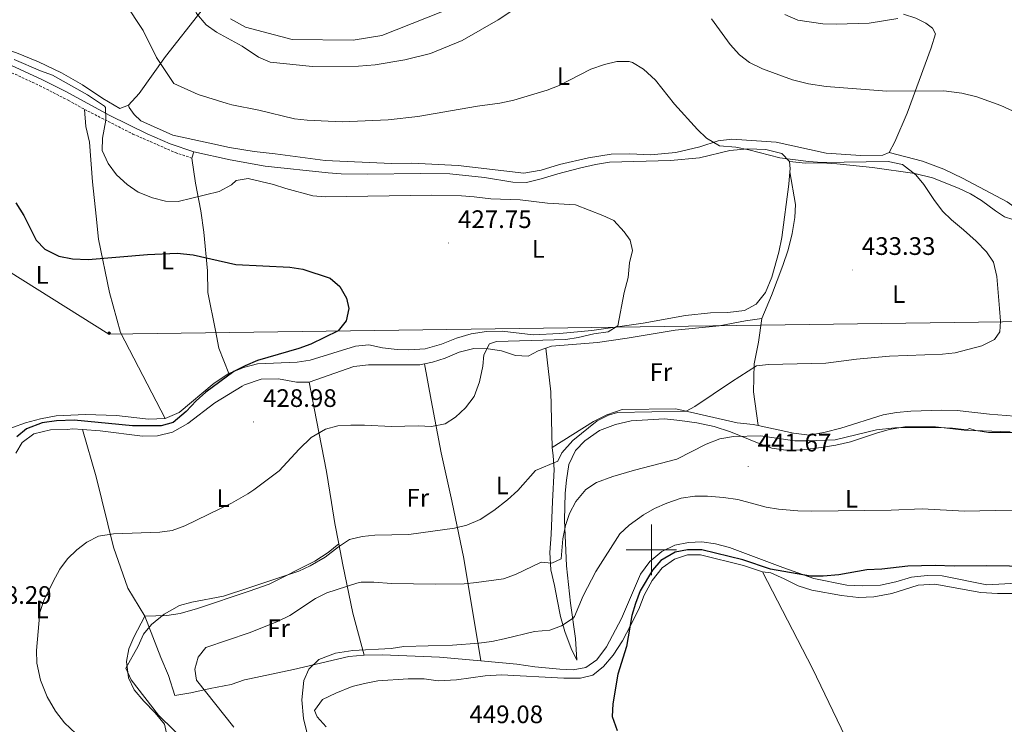
# Model space of a CAD drawing. Units: metres. Extents: x 552189 to 556667, y 4702788 to 4705793.
# Drawn here: x 553750 to 554140, y 4704431 to 4704710 of the extents above; entities that cross this region are included whole.
import ezdxf
from ezdxf.enums import TextEntityAlignment as Align

# ---------------------------------------------------------------- set-up
doc = ezdxf.new("R2010")
doc.units = ezdxf.units.M
doc.header["$MEASUREMENT"] = 0
doc.linetypes.add('TRAZOSX2', pattern=[1.5, 1, -0.5])
for name, color, linetype, lineweight in [('Carátula', 7, 'Continuous', 5), ('Level 16', 1, 'Continuous', 13), ('Level 21', 19, 'Continuous', 0), ('Level 34', 2, 'Continuous', 0), ('Level 36', 19, 'Continuous', 40), ('Level 37', 92, 'Continuous', 0), ('Level 4', 36, 'Continuous', 30), ('Level 41', 19, 'Continuous', 0), ('Level 5', 36, 'Continuous', 0), ('Level 63', 7, 'Continuous', 0), ('Level 7', 1, 'Continuous', 0)]:
    doc.layers.add(name, color=color, linetype=linetype, lineweight=lineweight)
doc.styles.add('Arial', font='ARIAL.TTF', dxfattribs={"height": 0.2})

# ---------------------------------------------------------------- blocks, each defined once
blk = doc.blocks.new('5PATER')
at = {"layer": 'Carátula', "linetype": 'Continuous', "lineweight": 5}
h = blk.add_hatch(color=250, dxfattribs=at)
edge = h.paths.add_edge_path()
edge.add_ellipse((0, 0), major_axis=(-1.33, -1.34), ratio=0.999422, start_angle=0, end_angle=360)
blk = doc.blocks.new('5GASO')
at = {"layer": 'Carátula', "linetype": 'Continuous', "lineweight": 5}
for color, points in [(33, [(0, -5.1), (-5.1, 0), (0, 5.1), (0.2, 2.5), (-0.3, 2.4), (-0.8, 2.2), (-1.2, 1.8), (-1.5, 1.3), (-1.7, 0.7), (-1.7, 0), (-1.7, -0.8), (-1.5, -1.4), (-1.2, -1.9), (-0.8, -2.3), (-0.3, -2.5), (0.3, -2.6)]), (250, [(0.3, -2.6), (-0.3, -2.5), (-0.8, -2.3), (-1.2, -1.9), (-1.5, -1.4), (-1.7, -0.8), (-1.7, 0), (-1.7, 0.7), (-1.5, 1.3), (-1.2, 1.8), (-0.8, 2.2), (-0.3, 2.4), (0.2, 2.5), (0.6, 2.5), (0.9, 2.4), (1.1, 2.3), (1.4, 2.1), (1.6, 1.9), (1.7, 1.6), (1.8, 1.3), (1.9, 1), (1.2, 0.8), (1, 1.2), (0.8, 1.4), (0.5, 1.6), (0.2, 1.6), (0, 1.6), (-0.3, 1.5), (-0.5, 1.4), (-0.7, 1.2), (-0.8, 1), (-0.9, 0.7), (-1, 0.4), (-1, 0), (-1, -0.4), (-0.9, -0.8), (-0.8, -1.1), (-0.6, -1.4), (-0.4, -1.5), (-0.2, -1.7), (0, -1.7), (0.2, -1.8), (0.5, -1.7), (0.8, -1.6), (1, -1.5), (1.3, -1.3), (1.3, -0.7), (0.2, -0.7), (0.2, 0.1), (2, 0.1), (2, -1.8), (1.7, -2.1), (1.3, -2.4), (0.8, -2.5)]), (33, [(0, -5.1), (0.3, -2.6), (0.8, -2.5), (1.3, -2.4), (1.7, -2.1), (2, -1.8), (2, 0.1), (0.2, 0.1), (0.2, -0.7), (1.3, -0.7), (1.3, -1.3), (1, -1.5), (0.8, -1.6), (0.5, -1.7), (0.2, -1.8), (0, -1.7), (-0.2, -1.7), (-0.4, -1.5), (-0.6, -1.4), (-0.8, -1.1), (-0.9, -0.8), (-1, -0.4), (-1, 0), (-1, 0.4), (-0.9, 0.7), (-0.8, 1), (-0.7, 1.2), (-0.5, 1.4), (-0.3, 1.5), (0, 1.6), (0.2, 1.6), (0.5, 1.6), (0.8, 1.4), (1, 1.2), (1.2, 0.8), (1.9, 1), (1.8, 1.3), (1.7, 1.6), (1.6, 1.9), (1.4, 2.1), (1.1, 2.3), (0.9, 2.4), (0.6, 2.5), (0.2, 2.5), (0, 5.1), (5.1, 0)])]:
    blk.add_hatch(color=color, dxfattribs=at).paths.add_polyline_path(points)
at = {"layer": 'Carátula', "color": 250, "linetype": 'Continuous', "lineweight": 5}
blk.add_3dface([(0, -5.1), (5.1, 0), (0, 5.1), (-5.1, 0)], dxfattribs=at)

msp = doc.modelspace()

# ---------------------------------------------------------------- linework, layer by layer
at = {"layer": 'Level 16', "color": 1, "linetype": 'Continuous', "lineweight": 13, "ltscale": 0.5}
msp.add_polyline3d([(554154.13, 4704482.73, 452.92), (554136.97, 4704482.73, 452.52), (554130.37, 4704483.05, 452.48), (554112.21, 4704486.33, 452.12), (554105.61, 4704486.01, 452.04), (554095.13, 4704482.73, 451.84), (554088.09, 4704481.37, 451.84), (554082.01, 4704481.14, 451.84), (554075.29, 4704481.94, 451.56), (554063.57, 4704484.02, 451.48), (554058.05, 4704485.7, 451.4), (554052.61, 4704488.5, 451.16), (554047.25, 4704490.82, 451), (554044.01, 4704491.3, 451), (554036.53, 4704493.78, 451), (554019.45, 4704497.94, 450.84), (554014.33, 4704498.02, 450.68), (554009.21, 4704496.34, 450.52), (554004.25, 4704492.9, 450.4), (554000.29, 4704487.78, 450.2), (553997.21, 4704482.1, 449.96), (553995.09, 4704476.5, 449.84), (553991.77, 4704470.1, 449.76), (553988.53, 4704464.02, 449.64), (553984.93, 4704458.34, 449.52), (553981.09, 4704453.78, 449.44), (553976.89, 4704450.34, 449.36), (553972.01, 4704449.22, 449.28), (553965.41, 4704449.14, 449.16), (553940.65, 4704450.5, 448.92), (553934.17, 4704450.1, 448.92), (553922.89, 4704448.5, 448.88), (553915.57, 4704448.18, 448.72), (553910.09, 4704448.98, 448.52), (553903.81, 4704448.98, 448.36), (553891.81, 4704448.1, 448.2), (553886.53, 4704447.14, 448.12), (553881.65, 4704445.86, 448.12), (553875.09, 4704443.22, 448.12), (553869.89, 4704440.74, 447.92), (553866.73, 4704436.42, 447.88), (553867.69, 4704433.94, 447.88), (553871.33, 4704429.94, 447.84)], dxfattribs=at)
at = {"layer": 'Level 21', "color": 19, "linetype": 'Continuous', "lineweight": 0}
for points in [[(553819, 4704657.41, 430.54), (553809.59, 4704660.63, 430.72), (553800.43, 4704664.64, 430.59), (553785.76, 4704671.88, 429.91), (553767.98, 4704681.41, 429.09), (553759.07, 4704685.95, 429.19), (553741, 4704694.31, 429.9)], [(553818.18, 4704654.97, 430.54), (553819, 4704657.41, 430.54)]]:
    msp.add_polyline3d(points, dxfattribs=at)
at = {"layer": 'Level 21', "color": 19, "linetype": 'TRAZOSX2', "lineweight": 0}
msp.add_polyline3d([(553740.02, 4704691.93, 429.9), (553757.94, 4704683.63, 429.19), (553769.25, 4704677.85, 429.18), (553775.7, 4704674.25, 429.46), (553794.82, 4704664.49, 430.42), (553811.61, 4704657.17, 430.68), (553818.18, 4704654.97, 430.54)], dxfattribs=at)
at = {"layer": 'Level 34', "color": 19, "linetype": 'Continuous', "lineweight": 13, "ltscale": 0.5}
msp.add_polyline3d([(556503.04, 4703691.74, 381.53), (556410.16, 4703683.27, 392.06), (556079.14, 4703676.47, 387.49), (555942.73, 4703678.74, 387.84), (555594.97, 4703674.2, 383.59), (555445.5, 4703864.84, 388.73), (555164.39, 4704236.79, 403.46), (555004.95, 4704465.55, 417.2), (554861.43, 4704652.05, 425.09), (554645.81, 4704652.51, 461.45), (554596.43, 4704651.17, 461.14), (554282.35, 4704592.15, 440.42), (553785.34, 4704585.35, 421.98), (553348.04, 4704859.96, 420.85), (553294.51, 4704879.92, 413.11), (553260.04, 4704897.16, 411.26), (553237.36, 4704909.86, 412.06), (553213.77, 4704940.26, 412.42), (553069.15, 4704896.05, 416.05)], dxfattribs=at)
at = {"layer": 'Level 36', "color": 92, "linetype": 'Continuous', "lineweight": 0}
for points in [[(553793.1, 4704675.93, 432.86), (553797.34, 4704680.57, 434.3), (553807.78, 4704695.13, 435.59), (553821.82, 4704713.05, 439.94), (553828.18, 4704721.79, 442.67)], [(553833.42, 4704710.09, 442.4), (553839.42, 4704706.81, 442.58), (553857.9, 4704701.85, 442.1), (553881.94, 4704701.61, 442.58), (553893.38, 4704703.53, 442.73), (553928.66, 4704717.53, 442.49)], [(553716.38, 4704712.97, 433.73), (553716.62, 4704712.01, 434.24), (553718.9, 4704709.29, 433.58), (553722.74, 4704706.73, 433.46), (553729.94, 4704703.53, 433.07), (553741.7, 4704698.97, 432.68), (553748.7, 4704696.57, 432.17), (553757.46, 4704693.05, 431.69), (553766.54, 4704688.65, 431.3), (553774.9, 4704683.93, 431.42), (553782.86, 4704678.57, 431.63), (553789.66, 4704674.57, 432.17), (553793.1, 4704675.93, 432.86)], [(554094.06, 4704657.21, 437.21), (554096.3, 4704661.37, 437.57), (554101.26, 4704672.73, 438.53), (554110.74, 4704698.57, 443.84), (554112.42, 4704704.09, 444.35), (554111.26, 4704706.33, 445.07), (554108.58, 4704708.41, 444.89), (554104.66, 4704710.33, 445.19), (554099.74, 4704711.93, 446.06)], [(553807.65, 4704551.94, 424.26), (553789.9, 4704586.02, 422.18), (553785.54, 4704601.78, 422.78), (553781.22, 4704622.9, 426.5), (553780.34, 4704631.94, 427.9), (553778.86, 4704645.62, 428.78), (553777.7, 4704661.29, 429.5), (553776.18, 4704667.45, 429.5), (553775.7, 4704674.25, 429.46)], [(553793.1, 4704675.93, 432.86), (553793.34, 4704674.97, 432.38), (553795.3, 4704672.17, 432.11), (553797.94, 4704669.69, 432.17), (553810.58, 4704664.09, 432.23), (553826.42, 4704660.65, 433.1), (553833.11, 4704659.22, 432.94), (553833.86, 4704659.05, 432.92), (553842.78, 4704657.61, 432.86), (553851.14, 4704656.65, 433.31), (553870.9, 4704654.09, 432.71), (553897.18, 4704652.89, 432.68), (553905.18, 4704652.97, 432.74), (553923.5, 4704652.09, 432.53), (553949.54, 4704648.97, 432.65), (553956.38, 4704650.17, 432.89), (553963.66, 4704652.41, 432.65), (553975.1, 4704655.13, 432.71), (553984.06, 4704656.57, 432.98), (553991.46, 4704656.65, 432.95), (553999.7, 4704656.33, 433.31), (554009.66, 4704657.21, 433.4), (554019.18, 4704659.45, 434.06), (554026.5, 4704661.85, 434.18), (554031.82, 4704662.49, 435.95), (554049.34, 4704661.29, 435.53), (554069.22, 4704656.89, 436.1), (554082.9, 4704656.01, 436.82), (554091.62, 4704656.09, 437.21), (554094.06, 4704657.21, 437.21)], [(553819, 4704657.41, 430.54), (553833.37, 4704654.23, 430.52), (553847.22, 4704651.85, 430.34), (553872.06, 4704649.13, 430.46), (553877.3, 4704648.73, 430.46), (553887.86, 4704648.57, 430.46), (553908.5, 4704648.89, 430.54), (553920.22, 4704648.73, 430.5), (553933.98, 4704647.29, 430.5), (553945.18, 4704645.45, 430.5), (553950.54, 4704645.37, 430.42), (553956.42, 4704646.73, 430.5), (553963.02, 4704648.81, 430.7), (553971.62, 4704651.05, 430.66), (553977.94, 4704652.49, 430.78), (553983.5, 4704653.37, 430.98), (554007.62, 4704654.01, 432.1), (554019.06, 4704655.05, 432.3), (554031.1, 4704657.93, 433.1), (554038.14, 4704658.65, 433.34), (554045.34, 4704658.33, 433.66), (554051.58, 4704656.81, 433.74), (554054.66, 4704653.69, 433.58)], [(553818.18, 4704654.97, 430.54), (553819.58, 4704645.05, 429.86), (553821.7, 4704634.09, 428.7), (553822.9, 4704625.62, 427.54), (553824.3, 4704610.42, 424.3), (553824.46, 4704601.78, 423.82), (553827.46, 4704586.74, 423.82), (553828.82, 4704579.78, 424.14), (553832.77, 4704569.7, 425.26)], [(554094.06, 4704657.21, 437.21), (554107.26, 4704653.77, 437.13), (554115.7, 4704650.57, 437.13), (554123.18, 4704647.05, 437.13), (554140.82, 4704637.69, 437.21), (554150.58, 4704630.73, 437.45), (554158.84, 4704625.24, 437.57)], [(554054.66, 4704653.69, 433.58), (554061.06, 4704652.97, 433.94), (554067.42, 4704653.05, 433.98), (554073.42, 4704652.73, 434.06), (554087.46, 4704651.21, 434.22), (554104.3, 4704648.89, 434.46), (554111.22, 4704647.13, 434.74), (554121.62, 4704643.13, 435.22), (554126.26, 4704640.89, 435.34), (554130.66, 4704638.25, 435.38), (554136.14, 4704634.09, 435.58), (554139.78, 4704631.69, 435.54), (554149.62, 4704628.57, 437.38), (554161.91, 4704623.2, 437.62)], [(554054.66, 4704653.69, 433.58), (554054.94, 4704650.73, 433.54), (554054.84, 4704649.49, 433.5)], [(554054.84, 4704649.49, 433.5), (554054.46, 4704644.65, 433.34), (554051.7, 4704623.61, 432.22), (554050.5, 4704617.77, 431.9), (554047.7, 4704607.85, 431.82), (554045.14, 4704601.77, 432.02), (554041.46, 4704597.13, 432.22), (554036.86, 4704594.73, 432.34), (554030.22, 4704593.85, 432.26), (554023.38, 4704593.69, 431.7), (554013.46, 4704592.73, 431.18), (553996.82, 4704589.61, 430.78), (553976.46, 4704586.81, 429.78), (553963.66, 4704585.53, 428.98), (553953.18, 4704585.05, 428.94), (553940.98, 4704586.49, 428.34), (553934.82, 4704586.33, 427.9), (553928.7, 4704585.45, 427.58), (553922.9, 4704583.77, 427.34), (553916.9, 4704581.37, 427.18), (553910.46, 4704579.45, 427.02), (553903.98, 4704579.06, 426.86), (553899.46, 4704579.3, 426.66), (553893.66, 4704579.86, 426.42), (553888.18, 4704581.14, 426.1), (553882.9, 4704580.58, 425.86), (553865.02, 4704575.06, 425.74), (553859.78, 4704574.18, 425.7), (553844.1, 4704573.54, 425.58), (553838.66, 4704572.1, 425.5), (553837.73, 4704571.72, 425.46), (553832.77, 4704569.7, 425.26)], [(554043.78, 4704591.45, 433.82), (554047.54, 4704600.65, 433.06), (554052.06, 4704612.49, 433.1), (554054.14, 4704618.65, 433.06), (554055.74, 4704625.13, 432.94), (554056.74, 4704631.53, 432.82), (554057.02, 4704636.65, 433.06), (554054.84, 4704649.49, 433.5)], [(553958.19, 4704579.74, 431.29), (553960.46, 4704580.57, 431.38), (553978.66, 4704582.01, 431.86), (553990.46, 4704583.77, 432.06), (554009.46, 4704586.89, 432.86), (554026.86, 4704588.57, 433.5), (554037.26, 4704590.65, 433.82), (554043.78, 4704591.45, 433.82)], [(554043.78, 4704591.45, 433.82), (554042.45, 4704582.17, 434.3), (554040.73, 4704573.53, 434.78), (554040.49, 4704562.49, 435.82), (554042.26, 4704549.11, 437.18)], [(553910.23, 4704573.57, 428.82), (553913.41, 4704574.18, 429.02), (553918.42, 4704575.85, 429.26), (553923.94, 4704578.17, 429.62), (553929.7, 4704579.69, 430.14), (553935.46, 4704579.53, 430.66), (553940.7, 4704578.65, 430.82), (553946.22, 4704576.89, 430.78), (553951.25, 4704576.57, 430.98), (553955.22, 4704578.65, 431.18), (553958.19, 4704579.74, 431.29)], [(553960.69, 4704540.42, 434.18), (553960.21, 4704562.49, 432.46), (553958.19, 4704579.74, 431.29)], [(553864.53, 4704566.34, 429.18), (553882.25, 4704572.5, 428.62), (553888.09, 4704573.22, 428.58), (553908.33, 4704573.22, 428.7), (553910.23, 4704573.57, 428.82)], [(553910.23, 4704573.57, 428.82), (553912.93, 4704559.22, 429.06), (553916.77, 4704538.42, 430.46), (553921.09, 4704519.38, 433.3), (553925.73, 4704496.58, 437.7), (553932.47, 4704456.05, 446.5)], [(553832.77, 4704569.7, 425.26), (553827.05, 4704565.94, 424.94), (553813.17, 4704554.26, 424.38), (553807.65, 4704551.94, 424.26)], [(553774.88, 4704547.57, 425.75), (553781.89, 4704547.06, 425.86), (553798.65, 4704544.98, 426.1), (553804.57, 4704545.06, 426.18), (553810.53, 4704546.5, 426.42), (553816.61, 4704549.94, 426.74), (553827.29, 4704558.18, 427.22), (553838.09, 4704564.77, 428.17), (553839.01, 4704565.3, 428.26), (553845.53, 4704567.54, 428.74), (553852.41, 4704567.62, 429.02), (553859.53, 4704566.26, 429.18), (553864.53, 4704566.34, 429.18)], [(553876.27, 4704502.39, 435.28), (553874.73, 4704510.42, 433.9), (553873.37, 4704518.74, 433.26), (553871.49, 4704530.98, 431.74), (553867.49, 4704551.22, 429.82), (553864.53, 4704566.34, 429.18)], [(553807.65, 4704551.94, 424.26), (553801.05, 4704551.62, 423.98), (553788.33, 4704553.14, 423.46), (553776.05, 4704553.46, 423.14), (553764.45, 4704553.06, 422.74), (553758.29, 4704551.86, 422.42), (553752.33, 4704550.18, 422.22), (553747.21, 4704548.34, 422.02), (553742.45, 4704546.1, 421.66), (553738.89, 4704543.46, 421.62)], [(554042.26, 4704549.11, 437.18), (554040.29, 4704549.53, 437.14), (554033.97, 4704550.25, 436.94), (554009.65, 4704555.77, 434.98), (553988.49, 4704555.45, 433.98), (553982.45, 4704553.45, 433.98), (553977.13, 4704550.81, 434.06), (553960.69, 4704540.42, 434.18)], [(554143.73, 4704552.89, 436.62), (554133.77, 4704553.61, 436.62), (554120.97, 4704555.05, 436.9), (554115.01, 4704555.21, 436.94), (554102.65, 4704554.81, 436.98), (554097.01, 4704554.25, 437.02), (554091.73, 4704553.37, 436.94), (554075.05, 4704548.17, 437.34), (554068.77, 4704546.49, 437.38), (554062.53, 4704545.37, 437.46), (554056.21, 4704546.09, 437.5), (554042.26, 4704549.11, 437.18)], [(553960.69, 4704540.42, 434.18), (553961.09, 4704537.14, 434.34), (553961.57, 4704531.7, 435.14), (553960.93, 4704519.14, 436.82), (553960.33, 4704506.02, 437.7), (553959.81, 4704498.98, 438.54), (553960.21, 4704492.1, 439.74), (553961.69, 4704485.86, 441.02), (553962.73, 4704480.34, 442.86), (553964.09, 4704473.62, 443.98), (553965.73, 4704467.62, 445.3), (553968.33, 4704460.9, 446.7), (553970.53, 4704456.34, 447.3), (553969.93, 4704464.9, 446.74), (553967.97, 4704478.9, 444.58), (553966.41, 4704493.7, 442.7), (553965.69, 4704511.78, 440.42), (553965.93, 4704522.34, 438.7), (553966.41, 4704527.54, 438.22), (553967.33, 4704533.7, 437.54), (553969.93, 4704539.3, 437.18), (553973.65, 4704543.14, 437.02), (553979.45, 4704547.13, 436.9), (553985.81, 4704549.61, 436.86), (553991.97, 4704550.97, 436.9), (554005.21, 4704551.77, 437.3), (554011.33, 4704551.21, 437.74), (554017.97, 4704550.17, 438.5), (554024.81, 4704548.73, 438.9), (554031.33, 4704546.65, 439.22), (554042.69, 4704542.01, 440.34), (554047.69, 4704540.25, 440.66), (554053.21, 4704539.45, 440.86)], [(553748.53, 4704538.18, 426.02), (553751.05, 4704542.5, 425.66), (553755.57, 4704545.94, 425.46), (553762.17, 4704547.46, 425.62), (553768.81, 4704547.54, 425.7), (553771.01, 4704547.86, 425.7), (553774.88, 4704547.57, 425.75)], [(553774.88, 4704547.57, 425.75), (553780.33, 4704528.82, 428.3), (553787.13, 4704500.98, 430.74), (553792.85, 4704484.82, 432.46), (553799.57, 4704473.78, 433.66)], [(554053.21, 4704539.45, 440.86), (554059.65, 4704539.53, 440.82), (554067.21, 4704540.41, 440.62), (554072.97, 4704541.45, 440.54), (554078.85, 4704542.73, 440.38), (554089.05, 4704546.17, 440.1), (554094.09, 4704547.53, 440.02), (554100.33, 4704548.65, 439.94), (554112.45, 4704548.65, 439.78), (554123.85, 4704547.29, 440.02), (554142.01, 4704546.73, 440.02)], [(554149.37, 4704487.05, 450.94), (554132.73, 4704486.17, 451.02), (554115.05, 4704489.69, 450.98), (554109.13, 4704489.85, 450.86), (554102.93, 4704489.13, 450.74), (554096.81, 4704487.29, 450.62), (554090.65, 4704485.93, 450.46), (554083.65, 4704485.69, 450.5), (554077.33, 4704486.01, 450.42), (554064.29, 4704488.66, 450.18), (554052.05, 4704492.98, 449.78), (554030.97, 4704500.9, 449.54), (554025.45, 4704502.34, 449.1), (554020.01, 4704503.14, 448.82), (554014.69, 4704502.9, 448.38), (554009.33, 4704501.86, 448.1), (554004.13, 4704499.3, 448.06), (553999.37, 4704495.38, 447.94), (553995.65, 4704490.34, 447.82), (553988.21, 4704472.74, 447.9), (553982.25, 4704461.54, 448.18), (553978.37, 4704456.42, 448.18), (553974.05, 4704453.46, 448.18), (553969.09, 4704452.5, 448.1), (553963.81, 4704452.74, 447.86), (553953.93, 4704453.7, 447.34), (553946.77, 4704454.74, 447.06), (553932.47, 4704456.05, 446.5)], [(553799.57, 4704473.78, 433.66), (553808.29, 4704473.94, 434.62), (553813.57, 4704474.74, 434.86), (553820.45, 4704476.74, 434.86), (553840.78, 4704483.68, 434.97), (553848.81, 4704486.42, 435.02), (553866.81, 4704495.54, 435.06), (553872.05, 4704498.9, 435.22), (553876.27, 4704502.39, 435.28)], [(553886.41, 4704458.26, 445.14), (553881.85, 4704474.98, 442.5), (553877.85, 4704494.1, 436.7), (553876.27, 4704502.39, 435.28)], [(554044.01, 4704491.3, 451), (554063.77, 4704453.06, 450.96), (554081.61, 4704416.02, 451.24), (554095.09, 4704384.42, 451.36), (554102.32, 4704365.06, 451.28)], [(553799.57, 4704473.78, 433.66), (553795.25, 4704465.46, 433.62), (553793.17, 4704460.74, 433.54), (553792.25, 4704455.78, 433.5), (553793.13, 4704449.38, 433.38), (553795.37, 4704444.58, 433.18), (553799.17, 4704440.1, 433.38), (553803.61, 4704435.54, 433.42), (553807.37, 4704431.06, 433.34), (553808.53, 4704425.62, 433.26)], [(553886.41, 4704458.26, 445.14), (553880.33, 4704457.78, 444.82), (553858.41, 4704452.66, 443.38), (553841, 4704448.93, 441.91), (553838.97, 4704448.5, 441.74), (553833.77, 4704446.66, 441.1), (553825.45, 4704445.06, 440.58), (553817.77, 4704443.38, 439.26), (553811.41, 4704442.34, 438.5), (553808.89, 4704450.26, 438.54), (553805.85, 4704457.38, 437.98), (553799.57, 4704473.78, 433.66)], [(553932.47, 4704456.05, 446.5), (553916.17, 4704457.54, 445.86), (553893.61, 4704458.42, 445.38), (553886.41, 4704458.26, 445.14)]]:
    msp.add_polyline3d(points, dxfattribs=at)
at = {"layer": 'Level 4', "color": 36, "linetype": 'Continuous', "lineweight": 30}
for points in [[(553748.46, 4704637.22, 425.01), (553751.7, 4704632.26, 425.01), (553756.49, 4704622.53, 425.01), (553759.94, 4704618.9, 425.01), (553765.54, 4704616.18, 425.01), (553770.94, 4704615.14, 425.01), (553777.1, 4704614.91, 425.01), (553800.58, 4704616.82, 425.01), (553812.31, 4704617.3, 425.01), (553818.73, 4704616.64, 425.01), (553835.55, 4704612.9, 425.01), (553856.96, 4704611.88, 425.01), (553862.06, 4704611.02, 425.01), (553872.93, 4704607.47, 425.01), (553876.7, 4704604.17, 425.01), (553879.38, 4704599.61, 425.01), (553880.3, 4704595.46, 425.01), (553879.26, 4704590.58, 425.01), (553876.1, 4704586.58, 425.01), (553865.19, 4704581.32, 425.01), (553860.5, 4704579.62, 425.01), (553844.19, 4704574.9, 425.01), (553839.21, 4704572.81, 425.01), (553837.71, 4704572.03, 425.01), (553834.78, 4704570.5, 425.01), (553823.63, 4704562.3, 425.01), (553819.81, 4704558.89, 425.01), (553815.88, 4704554.66, 425.01), (553810.78, 4704550.36, 425.01), (553805.97, 4704548.98, 425.01), (553794.65, 4704548.98, 425.01), (553771.61, 4704551.22, 425.01), (553764.65, 4704550.98, 425.01), (553758.95, 4704550.28, 425.01), (553752.76, 4704547.89, 425.01), (553748.93, 4704544.66, 425.01)], [(554159.81, 4704493.21, 450.01), (554132.65, 4704493.69, 450.01), (554119.81, 4704493.53, 450.01), (554112.29, 4704493.77, 450.01), (554101.57, 4704493.45, 450.01), (554091.21, 4704492.33, 450.01), (554085.29, 4704492.01, 450.01), (554074.19, 4704490.09, 450.01), (554068.05, 4704489.53, 450.01), (554063.05, 4704489.54, 450.01), (554047.17, 4704492.26, 450.01), (554036.2, 4704496.07, 450.01), (554019.98, 4704499.96, 450.01), (554014.33, 4704499.98, 450.01), (554009.41, 4704499.06, 450.01), (554003.76, 4704495.7, 450.01), (554000.49, 4704491.94, 450.01), (553995.57, 4704483.81, 450.01), (553993.68, 4704478.75, 450.01), (553992.33, 4704473.94, 450.01), (553990.23, 4704461.67, 450.01), (553986.69, 4704450.74, 450.01), (553984.8, 4704439.01, 450.01), (553984.53, 4704434.02, 450.01), (553986.45, 4704428.5, 450.01)]]:
    msp.add_polyline3d(points, dxfattribs=at)
at = {"layer": 'Level 5', "color": 36, "linetype": 'Continuous', "lineweight": 0}
for points in [[(553748.71, 4704769.05, 440.01), (553753.79, 4704770.57, 440.01), (553758.82, 4704772.93, 440.01), (553763.79, 4704773.53, 440.01), (553780.21, 4704767.01, 440.01), (553785.66, 4704764.4, 440.01), (553790.08, 4704761.54, 440.01), (553794.85, 4704757.66, 440.01), (553798.35, 4704754.09, 440.01), (553801.31, 4704749.61, 440.01), (553803.91, 4704744.97, 440.01), (553806.31, 4704739.21, 440.01), (553809.16, 4704733.55, 440.01), (553817.85, 4704718.06, 440.01), (553819.96, 4704712.23, 440.01), (553823.86, 4704707.68, 440.01), (553827.94, 4704704.81, 440.01), (553830.79, 4704703.25, 440.01), (553838.1, 4704699.21, 440.01), (553844.51, 4704694.86, 440.01), (553849.14, 4704692.97, 440.01), (553865.9, 4704691.21, 440.01), (553884.1, 4704691.37, 440.01)], [(553791.67, 4704716.45, 435.01), (553798.83, 4704705.49, 435.01), (553804.14, 4704694.73, 435.01), (553811.05, 4704684.55, 435.01), (553820.7, 4704680.17, 435.01), (553832.19, 4704676.57, 435.01), (553833.93, 4704676.09, 435.01), (553844.62, 4704673.93, 435.01), (553858.81, 4704670.56, 435.01), (553863.78, 4704670.01, 435.01), (553877.62, 4704669.35, 435.01), (553895.84, 4704670.17, 435.01), (553907.56, 4704671.39, 435.01), (553931.18, 4704675.53, 435.01), (553940, 4704676.69, 435.01), (553945.6, 4704677.87, 435.01), (553958.79, 4704681.92, 435.01), (553963.46, 4704683.69, 435.01), (553976.06, 4704690.11, 435.01), (553981.46, 4704691.99, 435.01), (553986.3, 4704693.21, 435.01), (553991.18, 4704693.21, 435.01), (553992.59, 4704692.75, 435.01), (553996.9, 4704690.17, 435.01), (554001.62, 4704685.77, 435.01), (554009.14, 4704676.33, 435.01), (554018.25, 4704666.32, 435.01), (554021.82, 4704662.81, 435.01), (554026.94, 4704659.85, 435.01), (554033.5, 4704659.29, 435.01), (554038.62, 4704658.25, 435.01), (554050.86, 4704655.05, 435.01), (554062.15, 4704653.58, 435.01), (554067.54, 4704653.29, 435.01), (554093.73, 4704653.61, 435.01), (554099.46, 4704652.4, 435.01), (554104.67, 4704648.29, 435.01), (554107.9, 4704644.49, 435.01), (554111.76, 4704638.64, 435.01), (554115.29, 4704634.04, 435.01), (554118.82, 4704630.49, 435.01), (554123.58, 4704626.65, 435.01), (554128.53, 4704622.08, 435.01), (554132.59, 4704617.87, 435.01), (554135.46, 4704613.77, 435.01), (554136.74, 4704608.17, 435.01), (554137.85, 4704595.48, 435.01), (554138.22, 4704590.49, 435.01), (554137.89, 4704586.25, 435.01), (554135.85, 4704583.21, 435.01)], [(553884.1, 4704691.37, 440.01), (553890.64, 4704691.91, 440.01), (553902.45, 4704693.85, 440.01), (553912.58, 4704696.33, 440.01), (553925.14, 4704701.53, 440.01), (553939.37, 4704709.73, 440.01), (553945.57, 4704713.72, 440.01)], [(554023.76, 4704710.03, 440.01), (554031.18, 4704699.95, 440.01), (554034.84, 4704695.79, 440.01), (554038.86, 4704692.81, 440.01), (554044.02, 4704690.33, 440.01), (554055.87, 4704685.96, 440.01), (554062.23, 4704684.35, 440.01), (554069.25, 4704683.36, 440.01), (554093.22, 4704681.43, 440.01), (554115.7, 4704681.61, 440.01), (554122.84, 4704680.71, 440.01), (554128.76, 4704679.21, 440.01), (554138.3, 4704675.77, 440.01), (554153.94, 4704668.73, 440.01)], [(554052.81, 4704711.79, 445.01), (554057.91, 4704709.55, 445.01), (554067.86, 4704708.09, 445.01), (554073.14, 4704708.01, 445.01), (554086.23, 4704708.43, 445.01), (554097.5, 4704710.25, 445.01)], [(553747.82, 4704693.93, 430.01), (553758.29, 4704689.49, 430.01), (553763.02, 4704687.85, 430.01), (553776.9, 4704680.01, 430.01), (553783.54, 4704675.53, 430.01), (553783.92, 4704675.05, 430.01), (553784.14, 4704670.01, 430.01), (553782.73, 4704662.9, 430.01), (553782.7, 4704657.93, 430.01), (553784.98, 4704652.89, 430.01), (553788.34, 4704648.41, 430.01)], [(553788.34, 4704648.41, 430.01), (553792.57, 4704644.55, 430.01), (553796.86, 4704641.48, 430.01), (553802.58, 4704639.26, 430.01), (553807.78, 4704637.95, 430.01), (553812.78, 4704637.85, 430.01), (553828.93, 4704641.8, 430.01), (553833.89, 4704644.36, 430.01), (553835.66, 4704646.09, 430.01), (553840.42, 4704646.97, 430.01), (553850.46, 4704644.57, 430.01), (553855.3, 4704642.89, 430.01), (553866, 4704640.08, 430.01), (553870.98, 4704639.61, 430.01), (553913.18, 4704640.25, 430.01), (553924.83, 4704640, 430.01), (553929.82, 4704639.69, 430.01), (553936.46, 4704638.81, 430.01), (553948.14, 4704638.41, 430.01), (553958.9, 4704637.21, 430.01), (553969.94, 4704636.49, 430.01), (553980.78, 4704632.33, 430.01), (553985.14, 4704630.25, 430.01), (553989.22, 4704625.77, 430.01), (553991.66, 4704622.49, 430.01), (553992.5, 4704618.4, 430.01), (553991.34, 4704613.53, 430.01), (553990.78, 4704607.77, 430.01), (553989.24, 4704601.79, 430.01), (553986.78, 4704588.65, 430.01), (553982.94, 4704586.17, 430.01), (553977.18, 4704585.45, 430.01), (553971.07, 4704584.01, 430.01), (553966.14, 4704583.21, 430.01), (553938.74, 4704582.41, 430.01), (553935.94, 4704581.45, 430.01), (553933.74, 4704577.13, 430.01), (553933.25, 4704572.65, 430.01), (553931.97, 4704566.5, 430.01), (553929.86, 4704560.68, 430.01), (553926.45, 4704556.17, 430.01), (553922.55, 4704552.52, 430.01), (553918.37, 4704549.78, 430.01), (553912.97, 4704548.74, 430.01), (553907.77, 4704548.98, 430.01), (553897.17, 4704548.74, 430.01), (553886.53, 4704549.31, 430.01), (553881.09, 4704549.29, 430.01), (553875.91, 4704549.04, 430.01), (553871.09, 4704547.7, 430.01), (553865.37, 4704544.42, 430.01), (553860.57, 4704539.86, 430.01), (553852.77, 4704531.3, 430.01), (553842.68, 4704523.71, 430.01), (553840.34, 4704522.19, 430.01), (553833.81, 4704518.42, 430.01), (553815.43, 4704509.53, 430.01), (553810.41, 4704507.6, 430.01), (553805.45, 4704506.98, 430.01), (553787.2, 4704506.34, 430.01), (553781.17, 4704505.32, 430.01), (553776.55, 4704502.96, 430.01), (553772.57, 4704499.94, 430.01), (553768.95, 4704496.35, 430.01), (553765.97, 4704492.34, 430.01), (553763.21, 4704487.46, 430.01), (553759.54, 4704479.88, 430.01), (553757.97, 4704475.14, 430.01), (553756.73, 4704460.14, 430.01), (553756.81, 4704455.14, 430.01), (553758.25, 4704448.42, 430.01), (553760.89, 4704441.78, 430.01), (553764.21, 4704436.18, 430.01), (553767.81, 4704431.46, 430.01), (553776.79, 4704423.12, 430.01)], [(554135.85, 4704583.21, 435.01), (554130.81, 4704580.73, 435.01), (554120.18, 4704577.95, 435.01), (554115.21, 4704577.37, 435.01), (554094.21, 4704576.57, 435.01), (554081.17, 4704575.37, 435.01), (554069.09, 4704573.78, 435.01), (554046.37, 4704573.29, 435.01), (554041.61, 4704572.73, 435.01), (554031.73, 4704566.49, 435.01), (554017.25, 4704556.65, 435.01), (554013.81, 4704554.81, 435.01), (553986.61, 4704554.33, 435.01), (553983.04, 4704553.2, 435.01), (553978.57, 4704550.97, 435.01), (553968.97, 4704543.3, 435.01), (553964.57, 4704538.34, 435.01), (553963.01, 4704535.06, 435.01), (553954.15, 4704531.34, 435.01), (553947.17, 4704523.46, 435.01), (553943.09, 4704519.78, 435.01), (553937.67, 4704515.54, 435.01), (553932.28, 4704512.01, 435.01), (553926.93, 4704509.75, 435.01), (553922.09, 4704508.5, 435.01), (553903.97, 4704506.1, 435.01), (553890.59, 4704505.75, 435.01), (553885.61, 4704505.3, 435.01), (553880.57, 4704504.1, 435.01), (553876.13, 4704501.22, 435.01), (553870.98, 4704497.07, 435.01), (553865, 4704493.59, 435.01), (553860.45, 4704491.54, 435.01), (553840.77, 4704484.99, 435.01), (553830.65, 4704481.62, 435.01), (553818.11, 4704479.26, 435.01), (553813.29, 4704477.94, 435.01), (553807.17, 4704474.58, 435.01), (553802.15, 4704470.43, 435.01), (553798.97, 4704466.58, 435.01), (553796.85, 4704461.86, 435.01), (553792.05, 4704453.14, 435.01), (553794.13, 4704448.5, 435.01), (553805.02, 4704434.62, 435.01), (553817.25, 4704422.5, 435.01)], [(554144.73, 4704546.36, 440.01), (554133.37, 4704546.44, 440.01), (554128.41, 4704547.13, 440.01), (554125.93, 4704547.93, 440.01), (554124.89, 4704547.45, 440.01), (554119.25, 4704548.17, 440.01), (554113.77, 4704548.41, 440.01), (554096.37, 4704548.25, 440.01), (554089.1, 4704547.47, 440.01), (554072.73, 4704543.53, 440.01), (554061.77, 4704543.05, 440.01), (554056.77, 4704543.13, 440.01), (554043.22, 4704545.12, 440.01), (554032.45, 4704544.81, 440.01), (554027.05, 4704543.85, 440.01), (554021.73, 4704541.85, 440.01), (554010.06, 4704535.81, 440.01), (553993.33, 4704531.54, 440.01), (553984.72, 4704528.97, 440.01), (553978.28, 4704526.57, 440.01), (553974.05, 4704523.86, 440.01), (553970.17, 4704519.14, 440.01), (553967.57, 4704514.3, 440.01), (553966.05, 4704509.54, 440.01), (553964.97, 4704504.34, 440.01), (553964.29, 4704496.42, 440.01), (553960.57, 4704494.66, 440.01), (553956.45, 4704495.14, 440.01), (553946.21, 4704490.15, 440.01), (553941.49, 4704488.5, 440.01), (553930.87, 4704487.01, 440.01), (553925.89, 4704486.58, 440.01), (553914.53, 4704486.42, 440.01), (553897.12, 4704486.66, 440.01)], [(554163.05, 4704515.05, 445.01), (554136.13, 4704515.55, 445.01), (554123.93, 4704515.3, 445.01), (554107.13, 4704516.17, 445.01), (554094.93, 4704515.68, 445.01), (554063.37, 4704515.21, 445.01), (554057.97, 4704515.37, 445.01), (554050.35, 4704516.05, 445.01), (554045.41, 4704516.81, 445.01), (554034.29, 4704519.93, 445.01), (554028.57, 4704520.65, 445.01), (554022.25, 4704521.26, 445.01), (554017.25, 4704521.21, 445.01), (554011.77, 4704520.42, 445.01), (554006.1, 4704518.45, 445.01), (554001.29, 4704516.3, 445.01), (553996.93, 4704513.86, 445.01), (553991.18, 4704509.8, 445.01), (553987.57, 4704506.34, 445.01), (553978.09, 4704491.46, 445.01), (553973.01, 4704481.78, 445.01), (553969.53, 4704473.62, 445.01), (553969.1, 4704473, 445.01), (553964.44, 4704469.93, 445.01), (553959.77, 4704468.18, 445.01), (553953.73, 4704467.62, 445.01), (553941.78, 4704464.71, 445.01), (553936.89, 4704463.7, 445.01), (553931.77, 4704463.06, 445.01), (553921.33, 4704462.26, 445.01), (553902.03, 4704461.76, 445.01), (553897.09, 4704460.98, 445.01), (553881.93, 4704460.18, 445.01), (553875.01, 4704459.14, 445.01), (553868.46, 4704456.59, 445.01), (553864.48, 4704452.81, 445.01), (553862.45, 4704448.26, 445.01), (553861.63, 4704440.61, 445.01), (553862.34, 4704433.3, 445.01), (553864.73, 4704423.54, 445.01)], [(553897.12, 4704486.66, 440.01), (553890.13, 4704487.19, 440.01), (553885.13, 4704487.14, 440.01), (553883.39, 4704486.85, 440.01), (553871.54, 4704483.01, 440.01), (553867.09, 4704480.74, 440.01), (553856.97, 4704473.94, 440.01), (553851.77, 4704471.46, 440.01), (553840.89, 4704467.15, 440.01), (553823.69, 4704461.3, 440.01), (553820.69, 4704457.54, 440.01), (553819.33, 4704452.74, 440.01), (553820.01, 4704448.42, 440.01), (553834.73, 4704429.78, 440.01)]]:
    msp.add_polyline3d(points, dxfattribs=at)
at = {"layer": 'Level 63', "linetype": 'Continuous', "lineweight": 0}
for points in [[(554000.01, 4704490.01, 0.01), (554000.01, 4704510.01, 0.01)], [(553990.01, 4704500.01, 0.01), (554010.01, 4704500.01, 0.01)]]:
    msp.add_polyline3d(points, dxfattribs=at)

# ---------------------------------------------------------------- block references
at = {"layer": 'Level 34', "color": 2, "linetype": 'Continuous', "lineweight": 0, "xscale": 0.09999983015004542, "yscale": 0.09999983015004542}
msp.add_blockref('5GASO', (553785.46, 4704585.7, 422), dxfattribs=at)
at = {"layer": 'Level 7', "color": 19, "linetype": 'Continuous', "lineweight": 0, "xscale": 0.09999983015004542, "yscale": 0.09999983015004542}
for p in [(553919.74, 4704621.37, 427.76), (554079.54, 4704610.73, 433.34), (553842.57, 4704550.58, 428.99), (554038.33, 4704532.97, 441.68)]:
    msp.add_blockref('5PATER', p, dxfattribs=at)

# ---------------------------------------------------------------- texts
at = {"layer": 'Level 37', "color": 92, "linetype": 'Continuous', "lineweight": 0, "style": 'Arial'}
for s, p in [('L', (553965.19, 4704687.44, 435.33)), ('L', (553955.26, 4704619.04, 429.23)), ('L', (553808.54, 4704614.41, 424.8)), ('L', (553758.9, 4704608.73, 423.98)), ('L', (554097.9, 4704601.18, 434.05)), ('Fr', (554003.77, 4704570.33, 433.64)), ('L', (553941.02, 4704525.45, 434.25)), ('L', (553830.5, 4704520.41, 429.71)), ('Fr', (553907.57, 4704520.57, 433.1)), ('L', (554079.22, 4704520.17, 444.2)), ('L', (553758.94, 4704476.41, 430.11)), ('Fr', (553852.48, 4704468.97, 440.4))]:
    msp.add_text(s, height=7, dxfattribs=at).set_placement(p, align=Align.MIDDLE_CENTER)
at = {"layer": 'Level 41', "color": 19, "linetype": 'Continuous', "lineweight": 0, "style": 'Arial'}
for s, p in [('427.75', (553923.49, 4704625.12, 427.76)), ('433.33', (554083.29, 4704614.48, 433.34)), ('428.98', (553846.33, 4704554.33, 428.99)), ('441.67', (554042.08, 4704536.73, 441.68)), ('428.29', (553733.52, 4704476.41, 428.3)), ('449.08', (553928, 4704429.21, 449.09))]:
    msp.add_text(s, height=7, dxfattribs=at).set_placement(p, align=Align.BOTTOM_LEFT)

doc.saveas('drawing.dxf')
